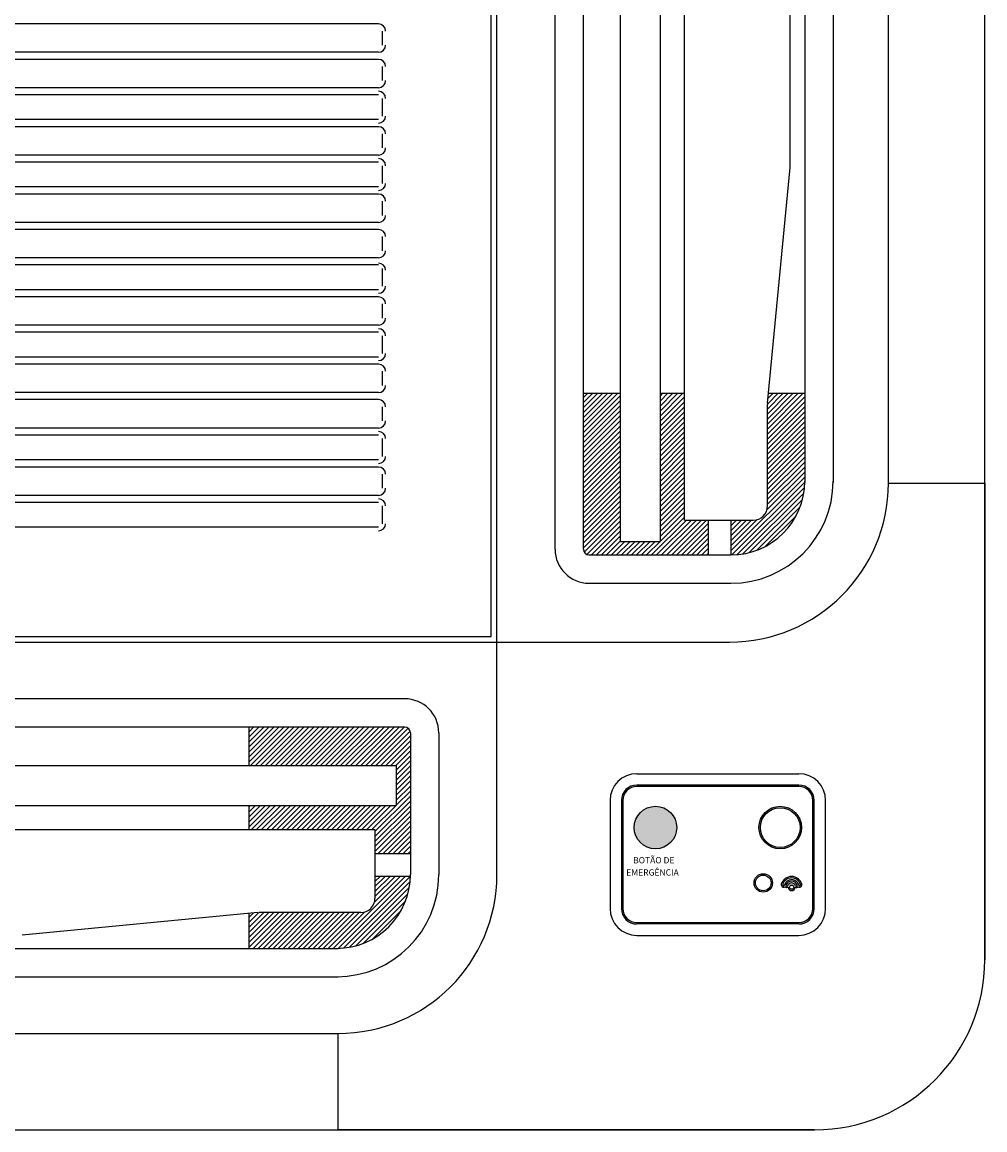
# Model space of a CAD drawing. Units: millimetres. Extents: x 1851.1 to 1948.4, y 882 to 925.7.
# Drawn here: x 1875.8 to 1876.2, y 903.5 to 903.9 of the extents above; entities that cross this region are included whole.
import ezdxf

# ---------------------------------------------------------------- set-up
doc = ezdxf.new("R2010")
doc.units = ezdxf.units.MM
doc.layers.add('CONTORNO', color=121, linetype='Continuous')
doc.styles.add('ROMANS', font='romans.shx', dxfattribs={"height": 0.002})

# ---------------------------------------------------------------- blocks, each defined once
blk = doc.blocks.new('cassete1')
at = {"layer": 'CONTORNO'}
h = blk.add_hatch(color=1, dxfattribs=at)
h.paths.add_polyline_path([(1889.25366540376, 910.5422909790113, -0.4142135623730951), (1889.25866540376, 910.5472909790112), (1889.30916640376, 910.5472909790112), (1889.30916640376, 910.5477909790112), (1889.25866540376, 910.5477909790112, 0.4142135623730951), (1889.25316540376, 910.5422909790113), (1889.25316540376, 910.5042909790112, 0.4142135623730951), (1889.25866540376, 910.4987909790112), (1889.30317140376, 910.4987909790112), (1889.30317140376, 910.4992909790112), (1889.25866540376, 910.4992909790112, -0.4142135623730951), (1889.25366540376, 910.5042909790112)])
h.paths.add_polyline_path([(1889.31566540376, 910.5477909790112), (1889.30916640376, 910.5477909790112), (1889.30916640376, 910.5472909790112), (1889.31566540376, 910.5472909790112, -0.4142135623730955), (1889.32066540376, 910.5422909790113), (1889.32066540376, 910.5042909790112, -0.4142135623730951), (1889.31566540376, 910.4992909790112), (1889.31317190376, 910.4992909790112), (1889.31317190376, 910.4987909790112), (1889.31566540376, 910.4987909790112, 0.4142135623730951), (1889.32116540376, 910.5042909790112), (1889.32116540376, 910.5422909790113, 0.4142135623730951)])
h.paths.add_polyline_path([(1889.31317190376, 910.4992909790112), (1889.30317140376, 910.4992909790112), (1889.30317140376, 910.4987909790112), (1889.31317190376, 910.4987909790112)])
h = blk.add_hatch(color=1, dxfattribs=at)
h.paths.add_polyline_path([(1889.27266340376, 910.5327899790112, 0.4142135623730951), (1889.26516340376, 910.5402899790113), (1889.26516340376, 910.5327899790112)])
h.paths.add_polyline_path([(1889.26516340376, 910.5252899790112, 0.4142135623730951), (1889.27266340376, 910.5327899790112), (1889.26516340376, 910.5327899790112)])
h.paths.add_polyline_path([(1889.257663403761, 910.5327899790112, 0.4142135623730951), (1889.26516340376, 910.5252899790112), (1889.26516340376, 910.5327899790112)])
blk.add_hatch(color=1, dxfattribs=at).paths.add_polyline_path([(1889.26516340376, 910.5402899790113, 0.4142135623730951), (1889.257663403761, 910.5327899790112), (1889.26516340376, 910.5327899790112)])
h = blk.add_hatch(color=1, dxfattribs=at)
h.paths.add_polyline_path([(1889.30216640376, 910.5327899790112), (1889.301666403761, 910.5327899790112, 0.4142135623730951), (1889.30916640376, 910.5252899790112), (1889.30916640376, 910.5257899790113, -0.4142135623730951)])
h.paths.add_polyline_path([(1889.31666640376, 910.5327899790112), (1889.31616640376, 910.5327899790112, -0.4142135623730951), (1889.30916640376, 910.5257899790113), (1889.30916640376, 910.5252899790112, 0.4142135623730951)])
h.paths.add_polyline_path([(1889.30916640376, 910.5402899790113), (1889.30916640376, 910.5397899790114, -0.4142135623730951), (1889.31616640376, 910.5327899790112), (1889.31666640376, 910.5327899790112, 0.4142135623730951)])
h.paths.add_polyline_path([(1889.30916640376, 910.5397899790114), (1889.30916640376, 910.5402899790113, 0.4142135623730951), (1889.301666403761, 910.5327899790112), (1889.30216640376, 910.5327899790112, -0.4142135623730951)])
h = blk.add_hatch(color=1, dxfattribs=at)
h.paths.add_polyline_path([(1889.31317190376, 910.5150454790114), (1889.31317190376, 910.5155454790113, 0.3366564598835401), (1889.309549979509, 910.5127950654199, 0.711012656651472), (1889.310805180984, 910.5119534389237, 0.0699148934341516), (1889.310951323929, 910.5117854790112), (1889.31244190376, 910.5117854790112, -0.4142135623730869), (1889.31317190376, 910.5125154790112), (1889.31317190376, 910.5132854790112, 0.3171113249429635), (1889.311759014024, 910.512289207702, -0.9748067551706076), (1889.311188476517, 910.5124754184084, -0.3192352354101125), (1889.31317190376, 910.5138854790108), (1889.31317190376, 910.5144454790113, 0.3354834390655752), (1889.310612618904, 910.5125105038554, -1.013526963075447), (1889.310035088897, 910.5126731684345, -0.3355610165885027)])
h.paths.add_polyline_path([(1889.31317190376, 910.5155454790113), (1889.31317190376, 910.5150454790114, -0.3353896544781319), (1889.316308171115, 910.5126751008867, -0.9778740776276093), (1889.315734842716, 910.5124974789484, 0.3368985479698046), (1889.31317190376, 910.5144454790113), (1889.31317190376, 910.5138854790108, -0.3170948198356942), (1889.315149907082, 910.5124908178368, -0.9875822906683349), (1889.314587594395, 910.51228128142, 0.3186540080639925), (1889.31317190376, 910.5132854790112), (1889.31317190376, 910.5125154790112, -0.4142135623730869), (1889.31390190376, 910.5117854790112), (1889.315391983592, 910.5117854790112, 0.0699148972016525), (1889.315538126542, 910.5119534389336, 0.7181997418827522), (1889.316789539497, 910.5128103261596, 0.3354834390636683)])
h.paths.add_polyline_path([(1889.314401043074, 910.51173947308, 0.3474199577999651), (1889.315391983592, 910.5117854790112), (1889.31390190376, 910.5117854790112, -0.4142135623730869), (1889.31317190376, 910.5110554790112), (1889.31317190376, 910.5105554790113, 0.4032978344938467)])
h.paths.add_polyline_path([(1889.31317190376, 910.5110554790112, -0.4142135623730869), (1889.31244190376, 910.5117854790112), (1889.310951323929, 910.5117854790112, 0.3476299256196135), (1889.311942751408, 910.5117398227376, 0.4033805222488648), (1889.31317190376, 910.5105554790113)])
at = {"layer": 'CONTORNO', "color": 1}
for p, q in [((1889.381296881944, 910.4861992068415), (1889.381296881944, 911.3161992068416)), ((1889.209296881944, 910.5981992068416), (1889.209296881944, 911.2041992068416)), ((1889.207296881943, 910.6001992068416), (1889.207296881943, 911.2021992068416)), ((1889.229796881943, 910.6309492068416), (1889.229796881943, 911.1719492068415)), ((1889.239796881944, 910.6309492068416), (1889.239796881944, 911.1719492068415)), ((1889.252832475077, 910.6336992068416), (1889.252832475077, 911.1686992068416)), ((1889.266897320666, 910.6336992068416), (1889.266897320666, 911.1686992068416)), ((1889.275370287586, 910.6411992068414), (1889.275370287586, 911.1611992068414)), ((1889.317796881945, 911.1479492068415), (1889.317796881945, 910.6544492068416)), ((1889.327796881944, 911.1479492068415), (1889.327796881944, 910.6544492068416)), ((1889.347296881944, 910.6541992068414), (1889.347296881944, 911.1481992068416)), ((1889.312670414899, 910.7660580863733), (1889.312670414899, 911.03634032731)), ((1889.167546881944, 910.8161992068416), (1888.646296881944, 910.8161992068416)), ((1889.168796881944, 910.8136992068414), (1889.168796881944, 910.8086992068415)), ((1889.167546881944, 910.8061992068415), (1888.646296881944, 910.8061992068415)), ((1889.167546881944, 910.8036992068415), (1888.646296881944, 910.8036992068415)), ((1889.168796881944, 910.8011992068416), (1889.168796881944, 910.7961992068417)), ((1889.167546881944, 910.7936992068416), (1888.646296881944, 910.7936992068416)), ((1889.167546881944, 910.7911992068416), (1888.646296881944, 910.7911992068416)), ((1889.168796881944, 910.7899492068416), (1889.168796881944, 910.7836992068413)), ((1889.167546881944, 910.7824492068415), (1888.646296881944, 910.7824492068415)), ((1889.167546881944, 910.7799492068416), (1888.646296881944, 910.7799492068416)), ((1889.168796881944, 910.7774492068415), (1889.168796881944, 910.7724492068413)), ((1889.167546881944, 910.7699492068416), (1888.646296881944, 910.7699492068416)), ((1889.167546881944, 910.7674492068415), (1888.646296881944, 910.7674492068415)), ((1889.168796881944, 910.7661992068416), (1889.168796881944, 910.7599492068416)), ((1889.304685063002, 910.6824921166118), (1889.312647612608, 910.7655811136686)), ((1889.167546881944, 910.7586992068416), (1888.646296881944, 910.7586992068416)), ((1889.167546881944, 910.7561992068415), (1888.646296881944, 910.7561992068415)), ((1889.168796881944, 910.7536992068416), (1889.168796881944, 910.7486992068416)), ((1889.167546881944, 910.7461992068415), (1888.646296881944, 910.7461992068415)), ((1889.167546881944, 910.7436992068415), (1888.646296881944, 910.7436992068415)), ((1889.168796881944, 910.7411992068414), (1889.168796881944, 910.7361992068415)), ((1889.167546881944, 910.7336992068416), (1888.646296881944, 910.7336992068416)), ((1889.167546881944, 910.7311992068416), (1888.646296881944, 910.7311992068416)), ((1889.168796881944, 910.7299492068413), (1889.168796881944, 910.7236992068416)), ((1889.167546881944, 910.7224492068416), (1888.646296881944, 910.7224492068416)), ((1889.167546881944, 910.7199492068415), (1888.646296881944, 910.7199492068415)), ((1889.168796881944, 910.7174492068416), (1889.168796881944, 910.7124492068416)), ((1889.167546881944, 910.7099492068414), (1888.646296881944, 910.7099492068414)), ((1889.167546881944, 910.7074492068416), (1888.646296881944, 910.7074492068416)), ((1889.168796881944, 910.7061992068416), (1889.168796881944, 910.6999492068416)), ((1889.167546881944, 910.6986992068414), (1888.646296881944, 910.6986992068414)), ((1889.167546881944, 910.6961992068416), (1888.646296881944, 910.6961992068416)), ((1889.168796881944, 910.6936992068415), (1889.168796881944, 910.6886992068415)), ((1889.167546881944, 910.6861992068416), (1888.646296881944, 910.6861992068416)), ((1889.167546881944, 910.6836992068415), (1888.646296881944, 910.6836992068415)), ((1889.239796881944, 910.6859492068415), (1889.252832475077, 910.6859492068415)), ((1889.239796881944, 910.6844675538582), (1889.241278534928, 910.6859492068415)), ((1889.239796881944, 910.6826997869052), (1889.243046301881, 910.6859492068415)), ((1889.239796881944, 910.6809320199523), (1889.244814068834, 910.6859492068415)), ((1889.239796881944, 910.6791642529993), (1889.246581835787, 910.6859492068415)), ((1889.239796881944, 910.6773964860464), (1889.24834960274, 910.6859492068415)), ((1889.239796881944, 910.6756287190933), (1889.250117369693, 910.6859492068415)), ((1889.239796881944, 910.6738609521403), (1889.251885136646, 910.6859492068415)), ((1889.239796881944, 910.6720931851872), (1889.252832475077, 910.6851287783203)), ((1889.266897320666, 910.6859492068415), (1889.275370287586, 910.6859492068415)), ((1889.266897320666, 910.6850514882848), (1889.267795039222, 910.6859492068415)), ((1889.266897320666, 910.6832837213319), (1889.269562806175, 910.6859492068415)), ((1889.266897320666, 910.6815159543788), (1889.271330573128, 910.6859492068415)), ((1889.266897320666, 910.679748187426), (1889.273098340081, 910.6859492068415)), ((1889.266897320666, 910.677980420473), (1889.274866107034, 910.6859492068415)), ((1889.266897320666, 910.67621265352), (1889.275370287586, 910.6846856204402)), ((1889.304662260711, 910.6803900214596), (1889.310221446093, 910.6859492068415)), ((1889.304662260711, 910.6786222545066), (1889.311989213046, 910.6859492068415)), ((1889.304662260711, 910.6768544875536), (1889.313756979999, 910.6859492068415)), ((1889.304662260711, 910.6750867206006), (1889.315524746952, 910.6859492068415)), ((1889.304662260711, 910.6733189536476), (1889.317292513905, 910.6859492068415)), ((1889.304662260711, 910.6715511866946), (1889.317796881945, 910.6846858079275)), ((1889.304664356114, 910.6821598838156), (1889.30845367914, 910.6859492068415)), ((1889.304839408002, 910.684102702656), (1889.306685912187, 910.6859492068415)), ((1889.30501636141, 910.6859492068415), (1889.317796881945, 910.6859492068415)), ((1889.168796881944, 910.6811992068416), (1889.168796881944, 910.6761992068416)), ((1889.239796881944, 910.6703254182344), (1889.252832475077, 910.6833610113677)), ((1889.239796881944, 910.6685576512814), (1889.252832475077, 910.6815932444143)), ((1889.239796881944, 910.6667898843283), (1889.252832475077, 910.6798254774617)), ((1889.266897320666, 910.6744448865668), (1889.275370287586, 910.6829178534872)), ((1889.266897320666, 910.6726771196139), (1889.275370287586, 910.6811500865342)), ((1889.304662260711, 910.6697834197416), (1889.317796881945, 910.6829180409744)), ((1889.304662260711, 910.6461992068416), (1889.304662260711, 910.6820151439073)), ((1889.304662260711, 910.6680156527887), (1889.317796881945, 910.6811502740217)), ((1889.239796881944, 910.6650221173752), (1889.252832475077, 910.6780577105084)), ((1889.239796881944, 910.6632543504223), (1889.252832475077, 910.6762899435556)), ((1889.266897320666, 910.6709093526607), (1889.275370287586, 910.6793823195814)), ((1889.266897320666, 910.669141585708), (1889.275370287586, 910.677614552628)), ((1889.266897320666, 910.667373818755), (1889.275370287586, 910.6758467856752)), ((1889.304662260711, 910.6662478858356), (1889.317796881945, 910.6793825070688)), ((1889.304662260711, 910.6644801188826), (1889.317796881945, 910.6776147401157)), ((1889.304662260711, 910.6627123519296), (1889.317796881945, 910.6758469731627)), ((1889.167546881944, 910.6736992068415), (1888.646296881944, 910.6736992068415)), ((1889.239796881944, 910.6614865834697), (1889.252832475077, 910.6745221766027)), ((1889.239796881944, 910.6597188165164), (1889.252832475077, 910.6727544096498)), ((1889.266897320666, 910.6656060518023), (1889.275370287586, 910.6740790187226)), ((1889.266897320666, 910.6638382848494), (1889.275370287586, 910.6723112517695)), ((1889.304662260711, 910.6609445849768), (1889.317796881945, 910.6740792062095)), ((1889.304662260711, 910.6591768180236), (1889.317796881945, 910.6723114392568)), ((1889.167546881944, 910.6711992068416), (1888.646296881944, 910.6711992068416)), ((1889.168796881944, 910.6699492068416), (1889.168796881944, 910.6636992068414)), ((1889.239796881944, 910.6579510495636), (1889.252832475077, 910.6709866426967)), ((1889.239796881944, 910.6561832826108), (1889.252832475077, 910.6692188757436)), ((1889.266897320666, 910.6620705178964), (1889.275370287586, 910.6705434848166)), ((1889.266897320666, 910.6603027509434), (1889.275370287586, 910.6687757178636)), ((1889.304662260711, 910.6574090510704), (1889.317796881945, 910.6705436723039)), ((1889.304662260711, 910.6556412841176), (1889.317796881945, 910.6687759053508)), ((1889.239796881944, 910.6544155156578), (1889.252832475077, 910.6674511087907)), ((1889.239796881944, 910.6526477487047), (1889.252832475077, 910.6656833418376)), ((1889.266897320666, 910.6585349839903), (1889.275370287586, 910.6670079509106)), ((1889.266897320666, 910.6567672170372), (1889.275370287586, 910.6652401839576)), ((1889.304662260711, 910.653873517165), (1889.317796881945, 910.6670081383979)), ((1889.304662260711, 910.652105750212), (1889.317796881945, 910.6652403714447)), ((1889.167546881944, 910.6624492068415), (1888.646296881944, 910.6624492068415)), ((1889.239796881944, 910.6508799817516), (1889.252832475077, 910.6639155748848)), ((1889.239796881944, 910.6491122147987), (1889.252832475077, 910.6621478079317)), ((1889.239796881944, 910.6473444478456), (1889.252832475077, 910.6603800409787)), ((1889.266897320666, 910.6549994500843), (1889.275370287586, 910.6634724170048)), ((1889.266897320666, 910.6532316831314), (1889.275370287586, 910.6617046500515)), ((1889.304662260711, 910.650337983259), (1889.317796881945, 910.6634726044921)), ((1889.304662260711, 910.648570216306), (1889.317796881945, 910.6617048375392)), ((1889.101296881944, 910.6599492068416), (1888.711296881945, 910.6599492068416)), ((1889.167546881944, 910.6599492068416), (1889.101296881944, 910.6599492068416)), ((1889.168796881944, 910.6574492068415), (1889.168796881944, 910.6524492068414)), ((1889.239796881944, 910.6455766808928), (1889.252832475077, 910.6586122740256)), ((1889.239796881944, 910.6438089139398), (1889.252832475077, 910.6568445070727)), ((1889.266897320666, 910.6514639161784), (1889.275370287586, 910.6599368830986)), ((1889.266897320666, 910.6496961492257), (1889.275370287586, 910.6581691161456)), ((1889.266897320666, 910.6479283822728), (1889.275370287586, 910.6564013491928)), ((1889.29178602075, 910.6303906754854), (1889.317796881945, 910.6564015366805)), ((1889.304476475472, 910.6448488971613), (1889.317796881945, 910.6581693036333)), ((1889.304662260711, 910.6468024493532), (1889.317796881945, 910.6599370705864)), ((1889.239796881944, 910.6420411469867), (1889.252832475077, 910.65507674012)), ((1889.239796881944, 910.6402733800342), (1889.252832475077, 910.6533089731668)), ((1889.266897320666, 910.6461606153198), (1889.275370287586, 910.65463358224)), ((1889.266897320666, 910.6443928483667), (1889.275370287586, 910.6528658152868)), ((1889.292114256177, 910.62895114396), (1889.317794944826, 910.6546318326087)), ((1889.29397115857, 910.6290402794002), (1889.317705809385, 910.6527749302153)), ((1889.347296881944, 910.6541992068414), (1889.381296881944, 910.6541992068414)), ((1889.381296881944, 910.6541992068414), (1889.381296881944, 910.4861992068415)), ((1889.101296881944, 910.6499492068416), (1888.721296881944, 910.6499492068416)), ((1889.167546881944, 910.6499492068416), (1889.101296881944, 910.6499492068416)), ((1889.239796881944, 910.6385056130812), (1889.252832475077, 910.651541206214)), ((1889.239796881944, 910.6367378461282), (1889.252832475077, 910.6497734392606)), ((1889.266897320666, 910.6426250814136), (1889.275370287586, 910.651098048334)), ((1889.266897320666, 910.6408573144607), (1889.275370287586, 910.6493302813808)), ((1889.295987849194, 910.6292892030707), (1889.317456885715, 910.6507582395917)), ((1889.298222016692, 910.6297556036163), (1889.316990485169, 910.6485240720937)), ((1889.101296881944, 910.6474492068414), (1888.711296881945, 910.6474492068414)), ((1889.167546881944, 910.6474492068414), (1889.101296881944, 910.6474492068414)), ((1889.168796881944, 910.6461992068416), (1889.168796881944, 910.6399492068416)), ((1889.239796881944, 910.6349700791752), (1889.252832475077, 910.648005672308)), ((1889.239796881944, 910.6332023122222), (1889.252832475077, 910.6462379053552)), ((1889.266897320666, 910.6390895475078), (1889.275370287586, 910.6475625144279)), ((1889.266897320666, 910.6373217805548), (1889.275370287586, 910.645794747475)), ((1889.300787191969, 910.6305530119403), (1889.316193076846, 910.6459588968164)), ((1889.239796881944, 910.6314345452694), (1889.252832475077, 910.644470138402)), ((1889.240070151473, 910.6299400478453), (1889.252832475077, 910.6427023714493)), ((1889.241008864165, 910.6291109935843), (1889.252832475077, 910.640934604496)), ((1889.263828047811, 910.6289492068414), (1889.276078047811, 910.6411992068414)), ((1889.265595814764, 910.6289492068414), (1889.277845814764, 910.6411992068414)), ((1889.266897320666, 910.635554013602), (1889.275370287586, 910.644026980522)), ((1889.266897320666, 910.6337862466487), (1889.275370287586, 910.6422592135692)), ((1889.267363581717, 910.6289492068414), (1889.279613581717, 910.6411992068414)), ((1889.26913134867, 910.6289492068414), (1889.28138134867, 910.6411992068414)), ((1889.270899115623, 910.6289492068414), (1889.283149115623, 910.6411992068414)), ((1889.275370287586, 910.6411992068414), (1889.299662260711, 910.6411992068414)), ((1889.283786020749, 910.6411992068414), (1889.283786020749, 910.6289557231053)), ((1889.29178602075, 910.6321584424384), (1889.301012570391, 910.6413849920802)), ((1889.29178602075, 910.6411992068414), (1889.29178602075, 910.6289492068414)), ((1889.29178602075, 910.6409972772033), (1889.291987950388, 910.6411992068414)), ((1889.29178602075, 910.6392295102504), (1889.293755717341, 910.6411992068414)), ((1889.29178602075, 910.6374617432973), (1889.295523484294, 910.6411992068414)), ((1889.29178602075, 910.6356939763443), (1889.297291251247, 910.6411992068414)), ((1889.29178602075, 910.6339262093911), (1889.2990590182, 910.6411992068414)), ((1889.303984742222, 910.63198279524), (1889.314763293546, 910.642761346564)), ((1889.167546881944, 910.6386992068416), (1888.646296881944, 910.6386992068416)), ((1889.242614844375, 910.6289492068414), (1889.252832475077, 910.6391668375431)), ((1889.244382611328, 910.6289492068414), (1889.252832475077, 910.6373990705902)), ((1889.272666882576, 910.6289492068414), (1889.283786020749, 910.6400683450153)), ((1889.274434649529, 910.6289492068414), (1889.283786020749, 910.638300578062)), ((1889.246150378281, 910.6289492068414), (1889.252832475077, 910.6356313036372)), ((1889.247918145234, 910.6289492068414), (1889.252832475077, 910.6338635366844)), ((1889.249685912187, 910.6289492068414), (1889.254435912187, 910.6336992068416)), ((1889.25145367914, 910.6289492068414), (1889.25620367914, 910.6336992068416)), ((1889.252832475077, 910.6336992068416), (1889.266897320666, 910.6336992068416)), ((1889.253221446093, 910.6289492068414), (1889.257971446093, 910.6336992068416)), ((1889.254989213046, 910.6289492068414), (1889.259739213046, 910.6336992068416)), ((1889.256756979999, 910.6289492068414), (1889.261506979999, 910.6336992068416)), ((1889.258524746952, 910.6289492068414), (1889.263274746952, 910.6336992068416)), ((1889.260292513905, 910.6289492068414), (1889.265042513905, 910.6336992068416)), ((1889.262060280858, 910.6289492068414), (1889.266810280858, 910.6336992068416)), ((1889.276202416482, 910.6289492068414), (1889.283786020749, 910.6365328111093)), ((1889.277970183435, 910.6289492068414), (1889.283786020749, 910.634765044156)), ((1889.279737950388, 910.6289492068414), (1889.283786020749, 910.6329972772032)), ((1889.241796881944, 910.6289492068414), (1889.291796881945, 910.6289492068414)), ((1889.281505717341, 910.6289492068414), (1889.283786020749, 910.6312295102504)), ((1889.283273484294, 910.6289492068414), (1889.283786020749, 910.6294617432973)), ((1889.241796881944, 910.6189492068414), (1889.291796881945, 910.6189492068414)), ((1888.603296881944, 910.5981992068416), (1889.209296881944, 910.5981992068416)), ((1888.605296881944, 910.6001992068416), (1889.207296881943, 910.6001992068416)), ((1889.209296881944, 910.5981992068416), (1889.291296881944, 910.5981992068416)), ((1889.209296881944, 910.5161992068416), (1889.209296881944, 910.5981992068416)), ((1889.176796881944, 910.5781992068413), (1888.635796881944, 910.5781992068413)), ((1889.176796881944, 910.5681992068415), (1888.635796881944, 910.5681992068415)), ((1889.121796881944, 910.5681992068415), (1889.121796881944, 910.5546636137084)), ((1889.121796881944, 910.5664675538582), (1889.123528534927, 910.5681992068415)), ((1889.121796881944, 910.5646997869052), (1889.12529630188, 910.5681992068415)), ((1889.121796881944, 910.5629320199524), (1889.127064068834, 910.5681992068415)), ((1889.121796881944, 910.5611642529992), (1889.128831835786, 910.5681992068415)), ((1889.121796881944, 910.5593964860465), (1889.130599602739, 910.5681992068415)), ((1889.121796881944, 910.5576287190934), (1889.132367369692, 910.5681992068415)), ((1889.121796881944, 910.5558609521404), (1889.134135136646, 910.5681992068415)), ((1889.122367310465, 910.5546636137084), (1889.135902903598, 910.5681992068415)), ((1889.124135077418, 910.5546636137084), (1889.137670670551, 910.5681992068415)), ((1889.125902844371, 910.5546636137084), (1889.139438437504, 910.5681992068415)), ((1889.127670611324, 910.5546636137084), (1889.141206204457, 910.5681992068415)), ((1889.129438378277, 910.5546636137084), (1889.14297397141, 910.5681992068415)), ((1889.13120614523, 910.5546636137084), (1889.144741738363, 910.5681992068415)), ((1889.132973912183, 910.5546636137084), (1889.146509505316, 910.5681992068415)), ((1889.134741679136, 910.5546636137084), (1889.148277272269, 910.5681992068415)), ((1889.136509446089, 910.5546636137084), (1889.150045039222, 910.5681992068415)), ((1889.138277213042, 910.5546636137084), (1889.151812806175, 910.5681992068415)), ((1889.140044979995, 910.5546636137084), (1889.153580573128, 910.5681992068415)), ((1889.141812746948, 910.5546636137084), (1889.155348340081, 910.5681992068415)), ((1889.1435805139, 910.5546636137084), (1889.157116107034, 910.5681992068415)), ((1889.145348280854, 910.5546636137084), (1889.158883873987, 910.5681992068415)), ((1889.147116047807, 910.5546636137084), (1889.16065164094, 910.5681992068415)), ((1889.14888381476, 910.5546636137084), (1889.162419407893, 910.5681992068415)), ((1889.150651581713, 910.5546636137084), (1889.164187174846, 910.5681992068415)), ((1889.152419348666, 910.5546636137084), (1889.165954941799, 910.5681992068415)), ((1889.154187115619, 910.5546636137084), (1889.167722708752, 910.5681992068415)), ((1889.155954882571, 910.5546636137084), (1889.169490475705, 910.5681992068415)), ((1889.157722649525, 910.5546636137084), (1889.171258242658, 910.5681992068415)), ((1889.159490416477, 910.5546636137084), (1889.173026009611, 910.5681992068415)), ((1889.16125818343, 910.5546636137084), (1889.174793776564, 910.5681992068415)), ((1889.163025950384, 910.5546636137084), (1889.176561543517, 910.5681992068415)), ((1889.164793717337, 910.5546636137084), (1889.177957852182, 910.5678277485537)), ((1889.166561484289, 910.5546636137084), (1889.178702914765, 910.566805044184)), ((1889.168329251242, 910.5546636137084), (1889.178796881944, 910.5651312444103)), ((1889.170097018195, 910.5546636137084), (1889.178796881944, 910.5633634774573)), ((1889.178796881944, 910.5661992068417), (1889.178796881944, 910.5161992068416)), ((1889.188796881945, 910.5661992068417), (1889.188796881945, 910.5161992068416)), ((1889.171864785149, 910.5546636137084), (1889.178796881944, 910.5615957105043)), ((1889.173632552101, 910.5546636137084), (1889.178796881944, 910.5598279435512)), ((1889.173796881944, 910.5530601765984), (1889.178796881944, 910.5580601765984)), ((1889.173796881944, 910.5512924096453), (1889.178796881944, 910.5562924096457)), ((1888.638796881944, 910.5546636137088), (1889.173796881944, 910.5546636137088)), ((1889.173796881944, 910.5546636137088), (1889.173796881944, 910.5405987681199)), ((1889.173796881944, 910.5495246426924), (1889.178796881944, 910.5545246426925)), ((1889.173796881944, 910.5477568757395), (1889.178796881944, 910.5527568757396)), ((1889.173796881944, 910.5459891087867), (1889.178796881944, 910.5509891087867)), ((1889.25866540376, 910.5517909790112), (1889.31566540376, 910.5517909790112)), ((1889.173796881944, 910.5442213418337), (1889.178796881944, 910.5492213418337)), ((1889.173796881944, 910.5424535748807), (1889.178796881944, 910.5474535748807)), ((1889.31566540376, 910.5477909790112), (1889.25866540376, 910.5477909790112)), ((1889.31566540376, 910.5472909790112), (1889.25866540376, 910.5472909790112)), ((1889.166296881944, 910.5314180409745), (1889.178796881944, 910.5439180409746)), ((1889.173796881944, 910.5406858079275), (1889.178796881944, 910.5456858079275)), ((1888.638796881944, 910.5405987681199), (1889.173796881944, 910.5405987681199)), ((1889.121796881944, 910.5405987681199), (1889.121796881944, 910.5321258012)), ((1889.121796881944, 910.5399510495636), (1889.122444600501, 910.5405987681204)), ((1889.121796881944, 910.5381832826106), (1889.124212367454, 910.5405987681199)), ((1889.121796881944, 910.5364155156576), (1889.125980134407, 910.5405987681199)), ((1889.121796881944, 910.5346477487046), (1889.12774790136, 910.5405987681204)), ((1889.121796881944, 910.5328799817515), (1889.129515668313, 910.5405987681199)), ((1889.122810468346, 910.5321258012), (1889.131283435266, 910.5405987681199)), ((1889.124578235299, 910.5321258012), (1889.133051202218, 910.5405987681204)), ((1889.126346002251, 910.5321258012), (1889.134818969171, 910.5405987681199)), ((1889.128113769205, 910.5321258012), (1889.136586736125, 910.5405987681199)), ((1889.129881536158, 910.5321258012), (1889.138354503078, 910.5405987681199)), ((1889.131649303111, 910.5321258012), (1889.14012227003, 910.5405987681199)), ((1889.133417070064, 910.5321258012), (1889.141890036983, 910.5405987681199)), ((1889.135184837016, 910.5321258012), (1889.143657803936, 910.5405987681199)), ((1889.136952603969, 910.5321258012), (1889.145425570889, 910.5405987681199)), ((1889.138720370922, 910.5321258012), (1889.147193337842, 910.5405987681199)), ((1889.140488137875, 910.5321258012), (1889.148961104795, 910.5405987681199)), ((1889.142255904828, 910.5321258012), (1889.150728871748, 910.5405987681199)), ((1889.144023671781, 910.5321258012), (1889.1524966387, 910.5405987681199)), ((1889.145791438734, 910.5321258012), (1889.154264405654, 910.5405987681199)), ((1889.147559205687, 910.5321258012), (1889.156032172607, 910.5405987681199)), ((1889.149326972639, 910.5321258012), (1889.15779993956, 910.5405987681199)), ((1889.151094739593, 910.5321258012), (1889.159567706513, 910.5405987681199)), ((1889.152862506546, 910.5321258012), (1889.161335473466, 910.5405987681199)), ((1889.154630273498, 910.5321258012), (1889.163103240419, 910.5405987681199)), ((1889.156398040451, 910.5321258012), (1889.164871007372, 910.5405987681204)), ((1889.158165807404, 910.5321258012), (1889.166638774325, 910.5405987681199)), ((1889.159933574358, 910.5321258012), (1889.168406541278, 910.5405987681199)), ((1889.161701341311, 910.5321258012), (1889.170174308231, 910.5405987681204)), ((1889.163469108263, 910.5321258012), (1889.171942075184, 910.5405987681199)), ((1889.165236875216, 910.5321258012), (1889.173709842137, 910.5405987681199)), ((1889.166296881944, 910.5296502740216), (1889.178796881944, 910.5421502740217)), ((1889.166296881944, 910.5278825070682), (1889.178796881944, 910.5403825070688)), ((1889.24916540376, 910.5422909790113), (1889.24916540376, 910.5042909790112)), ((1889.25316540376, 910.5422909790113), (1889.25316540376, 910.5042909790112)), ((1889.25366540376, 910.5422909790113), (1889.25366540376, 910.5042909790112)), ((1889.32066540376, 910.5042909790112), (1889.32066540376, 910.5422909790113)), ((1889.32116540376, 910.5042909790112), (1889.32116540376, 910.5422909790113)), ((1889.32516540376, 910.5042909790112), (1889.32516540376, 910.5422909790113)), ((1889.166296881944, 910.5261147401156), (1889.178796881944, 910.5386147401159)), ((1889.166296881944, 910.5243469731627), (1889.178796881944, 910.5368469731627)), ((1888.646296881944, 910.5321258012002), (1889.166296881944, 910.5321258012)), ((1889.166296881944, 910.5321258012002), (1889.166296881944, 910.5078338280747)), ((1889.167427743769, 910.5237100680362), (1889.178796881944, 910.5350792062101)), ((1889.169195510723, 910.5237100680362), (1889.178796881944, 910.5333114392567)), ((1889.170963277677, 910.5237100680362), (1889.178796881944, 910.5315436723039)), ((1889.172731044629, 910.5237100680362), (1889.178796881944, 910.5297759053509)), ((1889.174498811582, 910.5237100680362), (1889.178796881944, 910.528008138398)), ((1889.166296881944, 910.5237100680362), (1889.178796881944, 910.5237100680362)), ((1889.176266578535, 910.5237100680362), (1889.178796881944, 910.526240371445)), ((1889.178034345488, 910.5237100680362), (1889.178796881944, 910.5244726044921)), ((1889.151594552106, 910.4901992068416), (1889.1771054133, 910.515710068036)), ((1889.153368605744, 910.4902054935266), (1889.178790595259, 910.5156274830423)), ((1889.166111096706, 910.5064835183944), (1889.175337646348, 910.515710068036)), ((1889.166296881944, 910.515710068036), (1889.178796881944, 910.515710068036)), ((1889.166296881944, 910.515508138398), (1889.166498811583, 910.515710068036)), ((1889.166296881944, 910.5137403714447), (1889.168266578536, 910.515710068036)), ((1889.166296881944, 910.511972604492), (1889.170034345488, 910.515710068036)), ((1889.166296881944, 910.5102048375392), (1889.171802112441, 910.515710068036)), ((1889.166296881944, 910.508437070586), (1889.173569879394, 910.515710068036)), ((1889.15524566051, 910.4903147813402), (1889.178681307446, 910.5137504282756)), ((1889.15728882182, 910.4905901756972), (1889.178405913089, 910.5117072669657)), ((1889.159560870077, 910.4910944570016), (1889.177901631784, 910.5094352187082)), ((1889.162189073265, 910.491954893236), (1889.177041195549, 910.5068070155207)), ((1889.125003972174, 910.502811025784), (1889.041914975118, 910.4948484761777)), ((1889.121796881944, 910.4975246426924), (1889.127106067325, 910.5028338280744)), ((1889.121796881944, 910.4957568757396), (1889.128873834279, 910.5028338280744)), ((1889.121796881944, 910.4939891087863), (1889.130641601232, 910.5028338280744)), ((1889.121796881944, 910.4922213418337), (1889.132409368185, 910.5028338280744)), ((1889.121796881944, 910.4904535748807), (1889.134177135138, 910.5028338280744)), ((1889.121796881944, 910.4992924096457), (1889.125336204969, 910.5028317326717)), ((1889.121796881944, 910.5010601765982), (1889.123393386129, 910.5026566807837)), ((1889.121796881944, 910.5025036852704), (1889.121796881944, 910.4901992068416)), ((1889.123310280858, 910.4901992068416), (1889.135944902091, 910.5028338280744)), ((1889.125078047811, 910.4901992068416), (1889.137712669044, 910.5028338280744)), ((1889.161296881944, 910.5028338280744), (1889.125480944879, 910.5028338280744)), ((1889.126845814764, 910.4901992068416), (1889.139480435997, 910.5028338280744)), ((1889.128613581717, 910.4901992068416), (1889.14124820295, 910.5028338280744)), ((1889.13038134867, 910.4901992068416), (1889.143015969903, 910.5028338280744)), ((1889.132149115623, 910.4901992068416), (1889.144783736856, 910.5028338280744)), ((1889.133916882576, 910.4901992068416), (1889.146551503809, 910.5028338280744)), ((1889.135684649529, 910.4901992068416), (1889.148319270762, 910.5028338280744)), ((1889.137452416482, 910.4901992068416), (1889.150087037715, 910.5028338280744)), ((1889.139220183435, 910.4901992068416), (1889.151854804668, 910.5028338280744)), ((1889.140987950388, 910.4901992068416), (1889.153622571621, 910.5028338280744)), ((1889.142755717341, 910.4901992068416), (1889.155390338574, 910.5028338280744)), ((1889.144523484294, 910.4901992068416), (1889.157158105527, 910.5028338280744)), ((1889.146291251247, 910.4901992068416), (1889.15892587248, 910.5028338280744)), ((1889.1480590182, 910.4901992068416), (1889.160693639433, 910.5028338280744)), ((1889.149826785153, 910.4901992068416), (1889.162647191624, 910.5030196133133)), ((1889.165535714228, 910.4935337672464), (1889.175462321539, 910.5034603745577)), ((1889.25866540376, 910.4992909790112), (1889.31566540376, 910.4992909790112)), ((1889.31566540376, 910.4987909790112), (1889.25866540376, 910.4987909790112)), ((1889.25866540376, 910.4947909790112), (1889.31566540376, 910.4947909790112)), ((1888.659796881944, 910.4901992068416), (1889.153296881945, 910.4901992068416)), ((1888.659796881944, 910.4801992068416), (1889.153296881945, 910.4801992068416)), ((1888.659296881944, 910.4601992068416), (1889.153296881945, 910.4601992068416)), ((1889.153296881945, 910.4261992068416), (1889.153296881945, 910.4601992068416)), ((1888.491296881944, 910.4261992068416), (1889.321296881944, 910.4261992068416)), ((1889.321296881944, 910.4261992068416), (1889.153296881945, 910.4261992068416))]:
    blk.add_line(p, q, dxfattribs=at)
for centre, radius in [((1889.26516340376, 910.5327899790112), 0.0075), ((1889.30916640376, 910.5327899790112), 0.0075), ((1889.30916640376, 910.5327899790112), 0.006999999999999999), ((1889.30317140376, 910.5132854790112), 0.00325), ((1889.30317140376, 910.5132854790112), 0.00275), ((1889.31317190376, 910.5117854790112), 0.00073)]:
    blk.add_circle(centre, radius, dxfattribs=at)
for centre, radius, start, end in [((1889.167546881944, 910.8136992068414), 0.0025, 0, 90), ((1889.167546881944, 910.8086992068415), 0.0025, 270, 0), ((1889.167546881944, 910.8011992068416), 0.0025, 0, 90), ((1889.167546881944, 910.7961992068417), 0.0025, 270, 0), ((1889.167546881944, 910.7899492068416), 0.0025, 0, 90), ((1889.167546881944, 910.7836992068413), 0.0025, 270, 0), ((1889.167546881944, 910.7774492068415), 0.0025, 0, 90), ((1889.167546881944, 910.7724492068413), 0.0025, 270, 0), ((1889.167546881944, 910.7661992068416), 0.0025, 0, 90), ((1889.307670414899, 910.7660580863733), 0.005, 354.5259715231366, 0), ((1889.307670414899, 910.7660580863733), 0.005, 354.5259715231366, 0), ((1889.167546881944, 910.7599492068416), 0.0025, 270, 0), ((1889.167546881944, 910.7536992068416), 0.0025, 0, 90), ((1889.167546881944, 910.7486992068416), 0.0025, 270, 0), ((1889.167546881944, 910.7411992068414), 0.0025, 0, 90), ((1889.167546881944, 910.7361992068415), 0.0025, 270, 0), ((1889.167546881944, 910.7293427994027), 0.0025, 0, 90), ((1889.167546881944, 910.7236992068416), 0.0025, 270, 0), ((1889.167546881944, 910.7174492068416), 0.0025, 0, 90), ((1889.167546881944, 910.7124492068416), 0.0025, 270, 0), ((1889.167546881944, 910.7061992068416), 0.0025, 0, 90), ((1889.167546881944, 910.6999492068416), 0.0025, 270, 0), ((1889.167546881944, 910.6936992068415), 0.0025, 0, 90), ((1889.167546881944, 910.6886992068415), 0.0025, 270, 0), ((1889.167546881944, 910.6811992068416), 0.0025, 0, 90), ((1889.309662260711, 910.6820151439073), 0.005, 174.5259715231365, 180), ((1889.167546881944, 910.6761992068416), 0.0025, 270, 0), ((1889.167546881944, 910.6699492068416), 0.0025, 0, 90), ((1889.167546881944, 910.6636992068414), 0.0025, 270, 0), ((1889.167546881944, 910.6574492068415), 0.0025, 0, 90), ((1889.167546881944, 910.6524492068414), 0.0025, 270, 0), ((1889.291296881944, 910.6541992068414), 0.05599999999999999, 270, 0), ((1889.291796881945, 910.6549492068416), 0.026, 270, 0), ((1889.291796881945, 910.6549492068416), 0.036, 270, 0), ((1889.167546881944, 910.6461992068416), 0.0025, 0, 90), ((1889.299662260711, 910.6461992068416), 0.005, 270, 0), ((1889.167546881944, 910.6399492068416), 0.0025, 270, 0), ((1889.241796881944, 910.6309492068416), 0.012, 180, 270), ((1889.241796881944, 910.6309492068416), 0.002, 180, 270), ((1889.176796881944, 910.5661992068417), 0.012, 0, 90), ((1889.176796881944, 910.5661992068417), 0.002, 0, 90), ((1889.25866540376, 910.5422909790113), 0.0095, 90, 180), ((1889.31566540376, 910.5422909790113), 0.0095, 0, 90), ((1889.25866540376, 910.5422909790113), 0.0055, 90, 180), ((1889.25866540376, 910.5422909790113), 0.005, 90, 180), ((1889.31566540376, 910.5422909790113), 0.0055, 0, 90), ((1889.31566540376, 910.5422909790113), 0.005, 0, 90), ((1889.152796881944, 910.5161992068416), 0.026, 270, 0), ((1889.152796881944, 910.5161992068416), 0.036, 270, 0), ((1889.153296881945, 910.5161992068416), 0.05599999999999999, 270, 0), ((1889.31032390376, 910.5125924790112), 0.0008, 165.3310920609574, 306.9843264743353), ((1889.31317190376, 910.5117854790112), 0.00376, 15.81699999972677, 164.424554643385), ((1889.310322761063, 910.5125879560976), 0.0003000273615922, 165.0396466702356, 345.0396466702357), ((1889.31317190376, 910.5117854790112), 0.00326, 15.81699999972677, 164.3406737355044), ((1889.31317190376, 910.5117854790112), 0.00266, 15.52561461158027, 164.1830000002732), ((1889.31147590376, 910.5123894790112), 0.0008, 213.028088002861, 305.7012945720449), ((1889.311476121207, 910.5123895927704), 0.0003001757949008, 163.386275320557, 340.3209724734037), ((1889.31317190376, 910.5117854790112), 0.0021, 19.59400000017643, 160.8196607174989), ((1889.31317190376, 910.5117854790112), 0.0015, 19.30124732393648, 160.4059999998235), ((1889.31317190376, 910.5117854790112), 0.00123, 182.1272462258997, 357.8564547090519), ((1889.31486740376, 910.5123894790112), 0.0008, 234.3416410221976, 326.9719128560272), ((1889.314867441578, 910.5123895628958), 0.0003000655330704, 201.1529856703804, 19.49864397777898), ((1889.316019410982, 910.5125927989934), 0.0008002599561303, 233.0290427715507, 15.77263375146874), ((1889.316019519659, 910.512592704384), 0.000300181355316, 198.4952689474705, 15.72175134371928), ((1889.161296881944, 910.5078338280747), 0.005, 270, 0), ((1889.25866540376, 910.5042909790112), 0.0095, 180, 270), ((1889.25866540376, 910.5042909790112), 0.0055, 180, 270), ((1889.25866540376, 910.5042909790112), 0.005, 180, 270), ((1889.31566540376, 910.5042909790112), 0.0095, 270, 0), ((1889.31566540376, 910.5042909790112), 0.0055, 270, 0), ((1889.31566540376, 910.5042909790112), 0.005, 270, 0), ((1889.321296881944, 910.4861992068415), 0.0599999999999454, 270, 0), ((1889.321296881944, 910.4861992068415), 0.06, 270, 0)]:
    blk.add_arc(centre, radius, start, end, dxfattribs=at)
at = {"layer": 'CONTORNO', "color": 1, "style": 'ROMANS'}
for s, p in [('BOTÃO DE', (1889.25730379953, 910.5201741699193)), ('EMERGÊNCIA', (1889.254880479914, 910.515870740564))]:
    blk.add_text(s, height=0.0022, dxfattribs=at).set_placement(p)

msp = doc.modelspace()

# ---------------------------------------------------------------- block references
msp.add_blockref('cassete1', (-13.21241750581134, -6.954708412936496))

doc.saveas('drawing.dxf')
